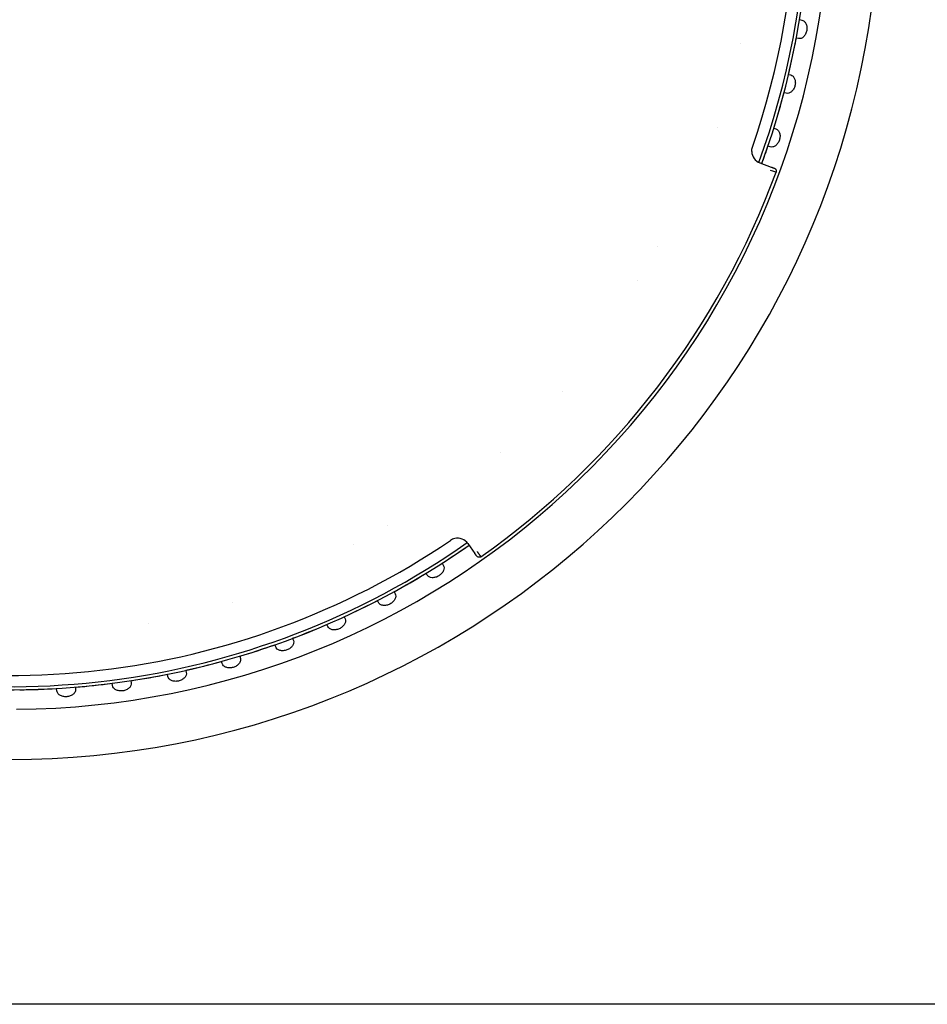
# Model space of a CAD drawing. Extents: x 49624 to 68293, y 59731 to 72931.
# Drawn here: x 57209 to 57354, y 68955 to 69112 of the extents above; entities that cross this region are included whole.
import ezdxf

# ---------------------------------------------------------------- set-up
doc = ezdxf.new("R2010")
doc.units = 0
doc.header["$LTSCALE"] = 150
doc.header["$MEASUREMENT"] = 0
doc.layers.add('Multibore Station', color=252, linetype='Continuous')

msp = doc.modelspace()

# ---------------------------------------------------------------- linework, layer by layer
at = {"layer": 'Multibore Station'}
for p, q in [((57333.24, 69111.56, -3), (57333.59, 69111.49, -3)), ((57333.24, 69111.56, -3), (57333.59, 69111.49, -3)), ((57333.07, 69108.54, -3), (57332.72, 69108.6, -3)), ((57333.07, 69108.54, -3), (57332.72, 69108.6, -3)), ((57331.49, 69102.84, -3), (57331.84, 69102.75, -3)), ((57331.49, 69102.84, -3), (57331.84, 69102.75, -3)), ((57331.12, 69099.84, -3), (57330.77, 69099.93, -3)), ((57331.12, 69099.84, -3), (57330.77, 69099.93, -3)), ((57329.14, 69094.26, -3), (57329.48, 69094.15, -3)), ((57329.14, 69094.26, -3), (57329.48, 69094.15, -3)), ((57328.56, 69091.3, -3), (57328.22, 69091.41, -3)), ((57328.56, 69091.3, -3), (57328.22, 69091.41, -3)), ((57326.94, 69088.73, -3), (57328.74, 69088.08, -3)), ((57326.94, 69088.73, -3), (57328.74, 69088.08, -3)), ((57280.41, 69028.1, -3), (57281.51, 69026.53, -3)), ((57280.41, 69028.1, -3), (57281.51, 69026.53, -3)), ((57276.3, 69024.96, -3), (57276.49, 69024.65, -3)), ((57276.3, 69024.96, -3), (57276.49, 69024.65, -3)), ((57273.95, 69023.07, -3), (57273.76, 69023.37, -3)), ((57273.95, 69023.07, -3), (57273.76, 69023.37, -3)), ((57268.65, 69020.42, -3), (57268.82, 69020.11, -3)), ((57268.65, 69020.42, -3), (57268.82, 69020.11, -3)), ((57266.17, 69018.7, -3), (57266, 69019.01, -3)), ((57266.17, 69018.7, -3), (57266, 69019.01, -3)), ((57260.71, 69016.43, -3), (57260.85, 69016.1, -3)), ((57260.71, 69016.43, -3), (57260.85, 69016.1, -3)), ((57258.11, 69014.88, -3), (57257.97, 69015.21, -3)), ((57258.11, 69014.88, -3), (57257.97, 69015.21, -3)), ((57249.81, 69011.64, -3), (57249.68, 69011.98, -3)), ((57249.81, 69011.64, -3), (57249.68, 69011.98, -3)), ((57252.5, 69013, -3), (57252.62, 69012.67, -3)), ((57252.5, 69013, -3), (57252.62, 69012.67, -3)), ((57244.08, 69010.15, -3), (57244.18, 69009.81, -3)), ((57244.08, 69010.15, -3), (57244.18, 69009.81, -3)), ((57241.29, 69008.98, -3), (57241.19, 69009.33, -3)), ((57241.29, 69008.98, -3), (57241.19, 69009.33, -3)), ((57232.61, 69006.93, -3), (57232.54, 69007.28, -3)), ((57232.61, 69006.93, -3), (57232.54, 69007.28, -3)), ((57235.47, 69007.9, -3), (57235.55, 69007.55, -3)), ((57235.47, 69007.9, -3), (57235.55, 69007.55, -3)), ((57223.82, 69005.48, -3), (57223.77, 69005.84, -3)), ((57223.82, 69005.48, -3), (57223.77, 69005.84, -3)), ((57226.74, 69006.25, -3), (57226.79, 69005.9, -3)), ((57226.74, 69006.25, -3), (57226.79, 69005.9, -3)), ((57214.94, 69004.65, -3), (57214.91, 69005.01, -3)), ((57214.94, 69004.65, -3), (57214.91, 69005.01, -3)), ((57217.9, 69005.22, -3), (57217.93, 69004.86, -3)), ((57217.9, 69005.22, -3), (57217.93, 69004.86, -3)), ((57505, 68954.7, -3), (56705, 68954.7, -3))]:
    msp.add_line(p, q, dxfattribs=at)
for centre, radius, start, end in [((57207.52, 69132.2, -3), 138.5, 270, 80.0554), ((57207.52, 69132.2, -3), 138.5, 270, 80.0554), ((57207.52, 69132.2, -3), 127.4, 340, 125), ((57207.52, 69132.2, -3), 127.4, 340, 125), ((57207.52, 69132.2, -3), 130.5, 270.4357, 79.5643), ((57207.52, 69132.2, -3), 130.5, 270.4357, 79.5643), ((57207.52, 69132.2, -3), 126.9, 340.0038, 124.9962), ((57207.52, 69132.2, -3), 126.9, 340.0038, 124.9962), ((57207.52, 69132.2, -3), 125.1, 340.9016, 124.0984), ((57207.52, 69132.2, -3), 125.1, 340.9016, 124.0984), ((57207.54, 69132.2, -3), 118.88, 348.1537, 348.1538), ((57207.54, 69132.2, -3), 118.88, 348.1537, 348.1538), ((57207.52, 69132.2, -3), 127.4, 346.6746, 349.3254), ((57207.52, 69132.2, -3), 127.4, 346.6746, 349.3254), ((57207.52, 69132.2, -3), 127.4, 193.6896, 305), ((57207.52, 69132.2, -3), 127.4, 193.6896, 305), ((57207.52, 69132.2, -3), 126.9, 193.7443, 304.9962), ((57207.52, 69132.2, -3), 126.9, 193.7443, 304.9962), ((57207.52, 69132.2, -3), 125.1, 193.946, 304.0984), ((57207.52, 69132.2, -3), 125.1, 193.946, 304.0984), ((57207.52, 69132.2, -3), 127.4, 342.6746, 345.3254), ((57207.52, 69132.2, -3), 127.4, 342.6746, 345.3254), ((57207.54, 69132.19, -3), 118.88, 341.4462, 341.4463), ((57207.54, 69132.19, -3), 118.88, 341.4462, 341.4463), ((57327.63, 69090.61, -3), 2, 181.4358, 250), ((57327.63, 69090.61, -3), 2, 181.4358, 250), ((57207.52, 69132.2, -3), 127.4, 340, 341.3254), ((57207.52, 69132.2, -3), 127.4, 340, 341.3254), ((57207.52, 69132.2, -3), 130, 305.2213, 339.7788), ((57207.52, 69132.2, -3), 130, 305.2213, 339.7788), ((57206.7, 69132.65, -3), 118.64, 331.1217030540835, 331.1217169003338), ((57206.7, 69132.65, -3), 118.64, 331.1217030540835, 331.1217169003338), ((57201.35, 69136.04, -3), 124.97, 328.0782904988385, 328.0782968310046), ((57201.35, 69136.04, -3), 124.97, 328.0782904988385, 328.0782968310046), ((57207.51, 69132.21, -3), 118.91, 317.7537, 317.7538), ((57207.51, 69132.21, -3), 118.91, 317.7537, 317.7538), ((57207.53, 69132.19, -3), 118.88, 311.0462, 311.0463), ((57207.53, 69132.19, -3), 118.88, 311.0462, 311.0463), ((57207.35, 69132.49, -3), 118.04, 300.7217030073974, 300.7217168796208), ((57207.35, 69132.49, -3), 118.04, 300.7217030073974, 300.7217168796208), ((57278.78, 69026.95, -3), 2, 35, 103.5642), ((57278.78, 69026.95, -3), 2, 35, 103.5642), ((57208.51, 69130.31, -3), 115.57, 297.6782896712131, 297.6782970662553), ((57208.51, 69130.31, -3), 115.57, 297.6782896727079, 297.6782970662553), ((57207.52, 69132.2, -3), 127.4, 302.6746, 305), ((57207.52, 69132.2, -3), 127.4, 302.6746, 305), ((57207.52, 69132.2, -3), 127.4, 298.6746, 301.3254), ((57207.52, 69132.2, -3), 127.4, 298.6746, 301.3254), ((57207.53, 69132.18, -3), 118.88, 287.3537, 287.3538), ((57207.53, 69132.18, -3), 118.88, 287.3537, 287.3538), ((57207.52, 69132.2, -3), 127.4, 294.6746, 297.3254), ((57207.52, 69132.2, -3), 127.4, 294.6746, 297.3254), ((57207.52, 69132.2, -3), 118.9, 280.6462, 280.6463), ((57207.52, 69132.2, -3), 118.9, 280.6462, 280.6463), ((57207.52, 69132.2, -3), 127.4, 290.6746, 293.3254), ((57207.52, 69132.2, -3), 127.4, 290.6746, 293.3254), ((57207.52, 69132.2, -3), 127.4, 286.6746, 289.3254), ((57207.52, 69132.2, -3), 127.4, 286.6746, 289.3254), ((57207.52, 69132.2, -3), 127.4, 282.6746, 285.3254), ((57207.52, 69132.2, -3), 127.4, 282.6746, 285.3254), ((57207.52, 69132.2, -3), 127.4, 278.6746, 281.3254), ((57207.52, 69132.2, -3), 127.4, 278.6746, 281.3254), ((57207.52, 69132.2, -3), 127.4, 274.6746, 277.3254), ((57207.52, 69132.2, -3), 127.4, 274.6746, 277.3254), ((57207.52, 69132.2, -3), 127.4, 270.6746, 273.3254), ((57207.52, 69132.2, -3), 127.4, 270.6746, 273.3254)]:
    msp.add_arc(centre, radius, start, end, dxfattribs=at)
msp.add_ellipse((57328.57, 69087.61, -3), major_axis=(0.939, -0.344), ratio=0.00001, start_param=4.712387, end_param=6.283166, dxfattribs=at)
msp.add_ellipse((57328.57, 69087.61, -3), major_axis=(0.939, -0.344), ratio=0.00001, start_param=4.712387, end_param=6.283166, dxfattribs=at)
for points, degree, knots in [([(57333.59, 69111.49, -3), (57333.72, 69111.47, -3), (57333.85, 69111.41, -3), (57334.08, 69111.22, -3), (57334.18, 69111.08, -3), (57334.33, 69110.79, -3), (57334.38, 69110.61, -3), (57334.42, 69110.22, -3), (57334.41, 69110.02, -3), (57334.35, 69109.64, -3), (57334.29, 69109.45, -3), (57334.11, 69109.1, -3), (57334, 69108.95, -3), (57333.77, 69108.72, -3), (57333.63, 69108.63, -3), (57333.35, 69108.53, -3), (57333.2, 69108.52, -3), (57333.07, 69108.54, -3)], 3, [-0.4532843, -0.4532843, -0.4532843, -0.4532843, -0.3977118, -0.3977118, -0.3408959, -0.3408959, -0.2840799, -0.2840799, -0.2272639, -0.2272639, -0.1704479, -0.1704479, -0.113632, -0.113632, -0.056816, -0.056816, -0.0012436, -0.0012436, -0.0012436, -0.0012436]), ([(57333.59, 69111.49, -3), (57333.72, 69111.47, -3), (57333.85, 69111.41, -3), (57334.08, 69111.22, -3), (57334.18, 69111.08, -3), (57334.33, 69110.79, -3), (57334.38, 69110.61, -3), (57334.42, 69110.22, -3), (57334.41, 69110.02, -3), (57334.35, 69109.64, -3), (57334.29, 69109.45, -3), (57334.11, 69109.1, -3), (57334, 69108.95, -3), (57333.77, 69108.72, -3), (57333.63, 69108.63, -3), (57333.35, 69108.53, -3), (57333.2, 69108.52, -3), (57333.07, 69108.54, -3)], 3, [-0.4532843, -0.4532843, -0.4532843, -0.4532843, -0.3977118, -0.3977118, -0.3408959, -0.3408959, -0.2840799, -0.2840799, -0.2272639, -0.2272639, -0.1704479, -0.1704479, -0.113632, -0.113632, -0.056816, -0.056816, -0.0012436, -0.0012436, -0.0012436, -0.0012436]), ([(57331.84, 69102.75, -3), (57331.97, 69102.72, -3), (57332.1, 69102.65, -3), (57332.31, 69102.44, -3), (57332.4, 69102.3, -3), (57332.52, 69101.99, -3), (57332.56, 69101.81, -3), (57332.58, 69101.42, -3), (57332.56, 69101.22, -3), (57332.47, 69100.85, -3), (57332.39, 69100.66, -3), (57332.19, 69100.33, -3), (57332.07, 69100.19, -3), (57331.82, 69099.97, -3), (57331.68, 69099.89, -3), (57331.39, 69099.81, -3), (57331.24, 69099.81, -3), (57331.12, 69099.84, -3)], 3, [-0.4532843, -0.4532843, -0.4532843, -0.4532843, -0.3977118, -0.3977118, -0.3408959, -0.3408959, -0.2840799, -0.2840799, -0.2272639, -0.2272639, -0.1704479, -0.1704479, -0.113632, -0.113632, -0.056816, -0.056816, -0.0012436, -0.0012436, -0.0012436, -0.0012436]), ([(57331.84, 69102.75, -3), (57331.97, 69102.72, -3), (57332.1, 69102.65, -3), (57332.31, 69102.44, -3), (57332.4, 69102.3, -3), (57332.52, 69101.99, -3), (57332.56, 69101.81, -3), (57332.58, 69101.42, -3), (57332.56, 69101.22, -3), (57332.47, 69100.85, -3), (57332.39, 69100.66, -3), (57332.19, 69100.33, -3), (57332.07, 69100.19, -3), (57331.82, 69099.97, -3), (57331.68, 69099.89, -3), (57331.39, 69099.81, -3), (57331.24, 69099.81, -3), (57331.12, 69099.84, -3)], 3, [-0.4532843, -0.4532843, -0.4532843, -0.4532843, -0.3977118, -0.3977118, -0.3408959, -0.3408959, -0.2840799, -0.2840799, -0.2272639, -0.2272639, -0.1704479, -0.1704479, -0.113632, -0.113632, -0.056816, -0.056816, -0.0012436, -0.0012436, -0.0012436, -0.0012436]), ([(57329.48, 69094.15, -3), (57329.61, 69094.11, -3), (57329.73, 69094.03, -3), (57329.93, 69093.81, -3), (57330.01, 69093.66, -3), (57330.11, 69093.35, -3), (57330.14, 69093.16, -3), (57330.13, 69092.77, -3), (57330.09, 69092.57, -3), (57329.97, 69092.21, -3), (57329.89, 69092.03, -3), (57329.67, 69091.71, -3), (57329.54, 69091.58, -3), (57329.27, 69091.38, -3), (57329.12, 69091.31, -3), (57328.83, 69091.25, -3), (57328.68, 69091.26, -3), (57328.56, 69091.3, -3)], 3, [-0.4532843, -0.4532843, -0.4532843, -0.4532843, -0.3977118, -0.3977118, -0.3408959, -0.3408959, -0.2840799, -0.2840799, -0.2272639, -0.2272639, -0.1704479, -0.1704479, -0.113632, -0.113632, -0.056816, -0.056816, -0.0012436, -0.0012436, -0.0012436, -0.0012436]), ([(57329.48, 69094.15, -3), (57329.61, 69094.11, -3), (57329.73, 69094.03, -3), (57329.93, 69093.81, -3), (57330.01, 69093.66, -3), (57330.11, 69093.35, -3), (57330.14, 69093.16, -3), (57330.13, 69092.77, -3), (57330.09, 69092.57, -3), (57329.97, 69092.21, -3), (57329.89, 69092.03, -3), (57329.67, 69091.71, -3), (57329.54, 69091.58, -3), (57329.27, 69091.38, -3), (57329.12, 69091.31, -3), (57328.83, 69091.25, -3), (57328.68, 69091.26, -3), (57328.56, 69091.3, -3)], 3, [-0.4532843, -0.4532843, -0.4532843, -0.4532843, -0.3977118, -0.3977118, -0.3408959, -0.3408959, -0.2840799, -0.2840799, -0.2272639, -0.2272639, -0.1704479, -0.1704479, -0.113632, -0.113632, -0.056816, -0.056816, -0.0012436, -0.0012436, -0.0012436, -0.0012436]), ([(57328.74, 69088.08, -3), (57328.8, 69088.06, -3), (57328.87, 69088.03, -3), (57328.93, 69088.01, -3), (57329.06, 69087.96, -3), (57329.15, 69087.93, -3), (57329.19, 69087.92, -3), (57329.21, 69087.91, -3), (57329.21, 69087.91, -3)], 5, [2.195528, 2.195528, 2.195528, 2.195528, 2.195528, 2.195528, 2.938016, 2.938016, 2.938016, 3.957722, 3.957722, 3.957722, 3.957722, 3.957722, 3.957722]), ([(57328.74, 69088.08, -3), (57328.8, 69088.06, -3), (57328.87, 69088.03, -3), (57328.93, 69088.01, -3), (57329.06, 69087.96, -3), (57329.15, 69087.93, -3), (57329.19, 69087.92, -3), (57329.21, 69087.91, -3), (57329.21, 69087.91, -3)], 5, [2.195528, 2.195528, 2.195528, 2.195528, 2.195528, 2.195528, 2.938016, 2.938016, 2.938016, 3.957722, 3.957722, 3.957722, 3.957722, 3.957722, 3.957722]), ([(57329.21, 69087.91, -3), (57329.23, 69087.9, -3), (57329.25, 69087.89, -3), (57329.29, 69087.87, -3), (57329.3, 69087.86, -3), (57329.35, 69087.83, -3), (57329.39, 69087.8, -3), (57329.44, 69087.74, -3), (57329.47, 69087.7, -3), (57329.5, 69087.63, -3), (57329.52, 69087.59, -3), (57329.54, 69087.51, -3), (57329.54, 69087.46, -3), (57329.54, 69087.37, -3), (57329.53, 69087.32, -3), (57329.51, 69087.27, -3)], 3, [0, 0, 0, 0, 0.00619017, 0.00619017, 0.01228685, 0.01228685, 0.02488741, 0.02488741, 0.03748734, 0.03748734, 0.05008729, 0.05008729, 0.06268789, 0.06268789, 0.07851294, 0.07851294, 0.07851294, 0.07851294]), ([(57329.21, 69087.91, -3), (57329.23, 69087.9, -3), (57329.25, 69087.89, -3), (57329.29, 69087.87, -3), (57329.3, 69087.86, -3), (57329.35, 69087.83, -3), (57329.39, 69087.8, -3), (57329.44, 69087.74, -3), (57329.47, 69087.7, -3), (57329.5, 69087.63, -3), (57329.52, 69087.59, -3), (57329.54, 69087.51, -3), (57329.54, 69087.46, -3), (57329.54, 69087.37, -3), (57329.53, 69087.32, -3), (57329.51, 69087.27, -3)], 3, [0, 0, 0, 0, 0.00619017, 0.00619017, 0.01228685, 0.01228685, 0.02488741, 0.02488741, 0.03748734, 0.03748734, 0.05008729, 0.05008729, 0.06268789, 0.06268789, 0.07851294, 0.07851294, 0.07851294, 0.07851294]), ([(57281.8, 69026.12, -3), (57281.8, 69026.12, -3), (57281.79, 69026.13, -3), (57281.78, 69026.15, -3), (57281.73, 69026.22, -3), (57281.65, 69026.33, -3), (57281.61, 69026.39, -3), (57281.56, 69026.46, -3), (57281.51, 69026.53, -3)], 5, [3.073808, 3.073808, 3.073808, 3.073808, 3.073808, 3.073808, 3.889893, 3.889893, 3.889893, 4.830189, 4.830189, 4.830189, 4.830189, 4.830189, 4.830189]), ([(57281.8, 69026.12, -3), (57281.8, 69026.12, -3), (57281.79, 69026.13, -3), (57281.78, 69026.15, -3), (57281.73, 69026.22, -3), (57281.65, 69026.33, -3), (57281.61, 69026.39, -3), (57281.56, 69026.46, -3), (57281.51, 69026.53, -3)], 5, [3.073808, 3.073808, 3.073808, 3.073808, 3.073808, 3.073808, 3.889893, 3.889893, 3.889893, 4.830189, 4.830189, 4.830189, 4.830189, 4.830189, 4.830189]), ([(57282.5, 69026, -3), (57282.45, 69025.97, -3), (57282.4, 69025.94, -3), (57282.3, 69025.91, -3), (57282.25, 69025.91, -3), (57282.14, 69025.91, -3), (57282.09, 69025.92, -3), (57281.99, 69025.96, -3), (57281.94, 69025.98, -3), (57281.86, 69026.05, -3), (57281.83, 69026.08, -3), (57281.8, 69026.12, -3)], 3, [0, 0, 0, 0, 0.01621399, 0.01621399, 0.03210599, 0.03210599, 0.04804362, 0.04804362, 0.0640205, 0.0640205, 0.07838769, 0.07838769, 0.07838769, 0.07838769]), ([(57282.5, 69026, -3), (57282.45, 69025.97, -3), (57282.4, 69025.94, -3), (57282.3, 69025.91, -3), (57282.25, 69025.91, -3), (57282.14, 69025.91, -3), (57282.09, 69025.92, -3), (57281.99, 69025.96, -3), (57281.94, 69025.98, -3), (57281.86, 69026.05, -3), (57281.83, 69026.08, -3), (57281.8, 69026.12, -3)], 3, [0, 0, 0, 0, 0.01621399, 0.01621399, 0.03210599, 0.03210599, 0.04804362, 0.04804362, 0.0640205, 0.0640205, 0.07838769, 0.07838769, 0.07838769, 0.07838769]), ([(57276.49, 69024.65, -3), (57276.56, 69024.54, -3), (57276.6, 69024.41, -3), (57276.62, 69024.1, -3), (57276.58, 69023.94, -3), (57276.46, 69023.64, -3), (57276.36, 69023.48, -3), (57276.1, 69023.19, -3), (57275.94, 69023.06, -3), (57275.62, 69022.86, -3), (57275.44, 69022.77, -3), (57275.06, 69022.67, -3), (57274.88, 69022.65, -3), (57274.55, 69022.67, -3), (57274.39, 69022.71, -3), (57274.12, 69022.85, -3), (57274.02, 69022.95, -3), (57273.95, 69023.07, -3)], 3, [-0.4532843, -0.4532843, -0.4532843, -0.4532843, -0.3977118, -0.3977118, -0.3408959, -0.3408959, -0.2840799, -0.2840799, -0.2272639, -0.2272639, -0.1704479, -0.1704479, -0.113632, -0.113632, -0.056816, -0.056816, -0.0012436, -0.0012436, -0.0012436, -0.0012436]), ([(57276.49, 69024.65, -3), (57276.56, 69024.54, -3), (57276.6, 69024.41, -3), (57276.62, 69024.1, -3), (57276.58, 69023.94, -3), (57276.46, 69023.64, -3), (57276.36, 69023.48, -3), (57276.1, 69023.19, -3), (57275.94, 69023.06, -3), (57275.62, 69022.86, -3), (57275.44, 69022.77, -3), (57275.06, 69022.67, -3), (57274.88, 69022.65, -3), (57274.55, 69022.67, -3), (57274.39, 69022.71, -3), (57274.12, 69022.85, -3), (57274.02, 69022.95, -3), (57273.95, 69023.07, -3)], 3, [-0.4532843, -0.4532843, -0.4532843, -0.4532843, -0.3977118, -0.3977118, -0.3408959, -0.3408959, -0.2840799, -0.2840799, -0.2272639, -0.2272639, -0.1704479, -0.1704479, -0.113632, -0.113632, -0.056816, -0.056816, -0.0012436, -0.0012436, -0.0012436, -0.0012436]), ([(57268.82, 69020.11, -3), (57268.88, 69019.99, -3), (57268.92, 69019.85, -3), (57268.91, 69019.55, -3), (57268.86, 69019.39, -3), (57268.72, 69019.09, -3), (57268.61, 69018.94, -3), (57268.33, 69018.67, -3), (57268.16, 69018.55, -3), (57267.83, 69018.37, -3), (57267.64, 69018.3, -3), (57267.26, 69018.22, -3), (57267.07, 69018.22, -3), (57266.75, 69018.26, -3), (57266.59, 69018.31, -3), (57266.33, 69018.48, -3), (57266.23, 69018.58, -3), (57266.17, 69018.7, -3)], 3, [-0.4532843, -0.4532843, -0.4532843, -0.4532843, -0.3977118, -0.3977118, -0.3408959, -0.3408959, -0.2840799, -0.2840799, -0.2272639, -0.2272639, -0.1704479, -0.1704479, -0.113632, -0.113632, -0.056816, -0.056816, -0.0012436, -0.0012436, -0.0012436, -0.0012436]), ([(57268.82, 69020.11, -3), (57268.88, 69019.99, -3), (57268.92, 69019.85, -3), (57268.91, 69019.55, -3), (57268.86, 69019.39, -3), (57268.72, 69019.09, -3), (57268.61, 69018.94, -3), (57268.33, 69018.67, -3), (57268.16, 69018.55, -3), (57267.83, 69018.37, -3), (57267.64, 69018.3, -3), (57267.26, 69018.22, -3), (57267.07, 69018.22, -3), (57266.75, 69018.26, -3), (57266.59, 69018.31, -3), (57266.33, 69018.48, -3), (57266.23, 69018.58, -3), (57266.17, 69018.7, -3)], 3, [-0.4532843, -0.4532843, -0.4532843, -0.4532843, -0.3977118, -0.3977118, -0.3408959, -0.3408959, -0.2840799, -0.2840799, -0.2272639, -0.2272639, -0.1704479, -0.1704479, -0.113632, -0.113632, -0.056816, -0.056816, -0.0012436, -0.0012436, -0.0012436, -0.0012436]), ([(57260.85, 69016.1, -3), (57260.91, 69015.98, -3), (57260.93, 69015.84, -3), (57260.9, 69015.54, -3), (57260.84, 69015.38, -3), (57260.68, 69015.1, -3), (57260.56, 69014.96, -3), (57260.26, 69014.7, -3), (57260.09, 69014.6, -3), (57259.74, 69014.44, -3), (57259.55, 69014.39, -3), (57259.16, 69014.33, -3), (57258.97, 69014.34, -3), (57258.65, 69014.41, -3), (57258.5, 69014.47, -3), (57258.26, 69014.65, -3), (57258.17, 69014.76, -3), (57258.11, 69014.88, -3)], 3, [-0.4532843, -0.4532843, -0.4532843, -0.4532843, -0.3977118, -0.3977118, -0.3408959, -0.3408959, -0.2840799, -0.2840799, -0.2272639, -0.2272639, -0.1704479, -0.1704479, -0.113632, -0.113632, -0.056816, -0.056816, -0.0012436, -0.0012436, -0.0012436, -0.0012436]), ([(57260.85, 69016.1, -3), (57260.91, 69015.98, -3), (57260.93, 69015.84, -3), (57260.9, 69015.54, -3), (57260.84, 69015.38, -3), (57260.68, 69015.1, -3), (57260.56, 69014.96, -3), (57260.26, 69014.7, -3), (57260.09, 69014.6, -3), (57259.74, 69014.44, -3), (57259.55, 69014.39, -3), (57259.16, 69014.33, -3), (57258.97, 69014.34, -3), (57258.65, 69014.41, -3), (57258.5, 69014.47, -3), (57258.26, 69014.65, -3), (57258.17, 69014.76, -3), (57258.11, 69014.88, -3)], 3, [-0.4532843, -0.4532843, -0.4532843, -0.4532843, -0.3977118, -0.3977118, -0.3408959, -0.3408959, -0.2840799, -0.2840799, -0.2272639, -0.2272639, -0.1704479, -0.1704479, -0.113632, -0.113632, -0.056816, -0.056816, -0.0012436, -0.0012436, -0.0012436, -0.0012436]), ([(57252.62, 69012.67, -3), (57252.67, 69012.54, -3), (57252.68, 69012.4, -3), (57252.63, 69012.1, -3), (57252.56, 69011.95, -3), (57252.38, 69011.68, -3), (57252.25, 69011.54, -3), (57251.94, 69011.31, -3), (57251.76, 69011.22, -3), (57251.4, 69011.09, -3), (57251.2, 69011.04, -3), (57250.82, 69011.02, -3), (57250.63, 69011.04, -3), (57250.31, 69011.13, -3), (57250.16, 69011.2, -3), (57249.93, 69011.4, -3), (57249.85, 69011.52, -3), (57249.81, 69011.64, -3)], 3, [-0.4532843, -0.4532843, -0.4532843, -0.4532843, -0.3977118, -0.3977118, -0.3408959, -0.3408959, -0.2840799, -0.2840799, -0.2272639, -0.2272639, -0.1704479, -0.1704479, -0.113632, -0.113632, -0.056816, -0.056816, -0.0012436, -0.0012436, -0.0012436, -0.0012436]), ([(57252.62, 69012.67, -3), (57252.67, 69012.54, -3), (57252.68, 69012.4, -3), (57252.63, 69012.1, -3), (57252.56, 69011.95, -3), (57252.38, 69011.68, -3), (57252.25, 69011.54, -3), (57251.94, 69011.31, -3), (57251.76, 69011.22, -3), (57251.4, 69011.09, -3), (57251.2, 69011.04, -3), (57250.82, 69011.02, -3), (57250.63, 69011.04, -3), (57250.31, 69011.13, -3), (57250.16, 69011.2, -3), (57249.93, 69011.4, -3), (57249.85, 69011.52, -3), (57249.81, 69011.64, -3)], 3, [-0.4532843, -0.4532843, -0.4532843, -0.4532843, -0.3977118, -0.3977118, -0.3408959, -0.3408959, -0.2840799, -0.2840799, -0.2272639, -0.2272639, -0.1704479, -0.1704479, -0.113632, -0.113632, -0.056816, -0.056816, -0.0012436, -0.0012436, -0.0012436, -0.0012436]), ([(57244.18, 69009.81, -3), (57244.21, 69009.68, -3), (57244.22, 69009.54, -3), (57244.14, 69009.25, -3), (57244.07, 69009.1, -3), (57243.86, 69008.84, -3), (57243.72, 69008.72, -3), (57243.4, 69008.51, -3), (57243.21, 69008.43, -3), (57242.85, 69008.32, -3), (57242.64, 69008.29, -3), (57242.26, 69008.29, -3), (57242.07, 69008.33, -3), (57241.76, 69008.44, -3), (57241.62, 69008.52, -3), (57241.4, 69008.73, -3), (57241.33, 69008.86, -3), (57241.29, 69008.98, -3)], 3, [-0.4532843, -0.4532843, -0.4532843, -0.4532843, -0.3977118, -0.3977118, -0.3408959, -0.3408959, -0.2840799, -0.2840799, -0.2272639, -0.2272639, -0.1704479, -0.1704479, -0.113632, -0.113632, -0.056816, -0.056816, -0.0012436, -0.0012436, -0.0012436, -0.0012436]), ([(57244.18, 69009.81, -3), (57244.21, 69009.68, -3), (57244.22, 69009.54, -3), (57244.14, 69009.25, -3), (57244.07, 69009.1, -3), (57243.86, 69008.84, -3), (57243.72, 69008.72, -3), (57243.4, 69008.51, -3), (57243.21, 69008.43, -3), (57242.85, 69008.32, -3), (57242.64, 69008.29, -3), (57242.26, 69008.29, -3), (57242.07, 69008.33, -3), (57241.76, 69008.44, -3), (57241.62, 69008.52, -3), (57241.4, 69008.73, -3), (57241.33, 69008.86, -3), (57241.29, 69008.98, -3)], 3, [-0.4532843, -0.4532843, -0.4532843, -0.4532843, -0.3977118, -0.3977118, -0.3408959, -0.3408959, -0.2840799, -0.2840799, -0.2272639, -0.2272639, -0.1704479, -0.1704479, -0.113632, -0.113632, -0.056816, -0.056816, -0.0012436, -0.0012436, -0.0012436, -0.0012436]), ([(57235.55, 69007.55, -3), (57235.58, 69007.42, -3), (57235.57, 69007.28, -3), (57235.48, 69006.99, -3), (57235.39, 69006.85, -3), (57235.17, 69006.61, -3), (57235.02, 69006.49, -3), (57234.68, 69006.31, -3), (57234.49, 69006.24, -3), (57234.12, 69006.16, -3), (57233.92, 69006.14, -3), (57233.53, 69006.17, -3), (57233.35, 69006.22, -3), (57233.05, 69006.35, -3), (57232.91, 69006.45, -3), (57232.71, 69006.67, -3), (57232.64, 69006.8, -3), (57232.61, 69006.93, -3)], 3, [-0.4532843, -0.4532843, -0.4532843, -0.4532843, -0.3977118, -0.3977118, -0.3408959, -0.3408959, -0.2840799, -0.2840799, -0.2272639, -0.2272639, -0.1704479, -0.1704479, -0.113632, -0.113632, -0.056816, -0.056816, -0.0012436, -0.0012436, -0.0012436, -0.0012436]), ([(57235.55, 69007.55, -3), (57235.58, 69007.42, -3), (57235.57, 69007.28, -3), (57235.48, 69006.99, -3), (57235.39, 69006.85, -3), (57235.17, 69006.61, -3), (57235.02, 69006.49, -3), (57234.68, 69006.31, -3), (57234.49, 69006.24, -3), (57234.12, 69006.16, -3), (57233.92, 69006.14, -3), (57233.53, 69006.17, -3), (57233.35, 69006.22, -3), (57233.05, 69006.35, -3), (57232.91, 69006.45, -3), (57232.71, 69006.67, -3), (57232.64, 69006.8, -3), (57232.61, 69006.93, -3)], 3, [-0.4532843, -0.4532843, -0.4532843, -0.4532843, -0.3977118, -0.3977118, -0.3408959, -0.3408959, -0.2840799, -0.2840799, -0.2272639, -0.2272639, -0.1704479, -0.1704479, -0.113632, -0.113632, -0.056816, -0.056816, -0.0012436, -0.0012436, -0.0012436, -0.0012436]), ([(57226.79, 69005.9, -3), (57226.8, 69005.77, -3), (57226.79, 69005.63, -3), (57226.68, 69005.35, -3), (57226.58, 69005.21, -3), (57226.34, 69004.98, -3), (57226.18, 69004.88, -3), (57225.83, 69004.72, -3), (57225.64, 69004.66, -3), (57225.26, 69004.61, -3), (57225.06, 69004.61, -3), (57224.67, 69004.67, -3), (57224.5, 69004.73, -3), (57224.2, 69004.88, -3), (57224.07, 69004.98, -3), (57223.89, 69005.22, -3), (57223.83, 69005.35, -3), (57223.82, 69005.48, -3)], 3, [-0.4532843, -0.4532843, -0.4532843, -0.4532843, -0.3977118, -0.3977118, -0.3408959, -0.3408959, -0.2840799, -0.2840799, -0.2272639, -0.2272639, -0.1704479, -0.1704479, -0.113632, -0.113632, -0.056816, -0.056816, -0.0012436, -0.0012436, -0.0012436, -0.0012436]), ([(57226.79, 69005.9, -3), (57226.8, 69005.77, -3), (57226.79, 69005.63, -3), (57226.68, 69005.35, -3), (57226.58, 69005.21, -3), (57226.34, 69004.98, -3), (57226.18, 69004.88, -3), (57225.83, 69004.72, -3), (57225.64, 69004.66, -3), (57225.26, 69004.61, -3), (57225.06, 69004.61, -3), (57224.67, 69004.67, -3), (57224.5, 69004.73, -3), (57224.2, 69004.88, -3), (57224.07, 69004.98, -3), (57223.89, 69005.22, -3), (57223.83, 69005.35, -3), (57223.82, 69005.48, -3)], 3, [-0.4532843, -0.4532843, -0.4532843, -0.4532843, -0.3977118, -0.3977118, -0.3408959, -0.3408959, -0.2840799, -0.2840799, -0.2272639, -0.2272639, -0.1704479, -0.1704479, -0.113632, -0.113632, -0.056816, -0.056816, -0.0012436, -0.0012436, -0.0012436, -0.0012436]), ([(57217.93, 69004.86, -3), (57217.94, 69004.73, -3), (57217.91, 69004.59, -3), (57217.78, 69004.32, -3), (57217.67, 69004.19, -3), (57217.42, 69003.98, -3), (57217.26, 69003.89, -3), (57216.9, 69003.75, -3), (57216.7, 69003.71, -3), (57216.32, 69003.68, -3), (57216.11, 69003.7, -3), (57215.74, 69003.78, -3), (57215.56, 69003.85, -3), (57215.28, 69004.02, -3), (57215.16, 69004.14, -3), (57214.99, 69004.39, -3), (57214.95, 69004.52, -3), (57214.94, 69004.65, -3)], 3, [-0.4532843, -0.4532843, -0.4532843, -0.4532843, -0.3977118, -0.3977118, -0.3408959, -0.3408959, -0.2840799, -0.2840799, -0.2272639, -0.2272639, -0.1704479, -0.1704479, -0.113632, -0.113632, -0.056816, -0.056816, -0.0012436, -0.0012436, -0.0012436, -0.0012436]), ([(57217.93, 69004.86, -3), (57217.94, 69004.73, -3), (57217.91, 69004.59, -3), (57217.78, 69004.32, -3), (57217.67, 69004.19, -3), (57217.42, 69003.98, -3), (57217.26, 69003.89, -3), (57216.9, 69003.75, -3), (57216.7, 69003.71, -3), (57216.32, 69003.68, -3), (57216.11, 69003.7, -3), (57215.74, 69003.78, -3), (57215.56, 69003.85, -3), (57215.28, 69004.02, -3), (57215.16, 69004.14, -3), (57214.99, 69004.39, -3), (57214.95, 69004.52, -3), (57214.94, 69004.65, -3)], 3, [-0.4532843, -0.4532843, -0.4532843, -0.4532843, -0.3977118, -0.3977118, -0.3408959, -0.3408959, -0.2840799, -0.2840799, -0.2272639, -0.2272639, -0.1704479, -0.1704479, -0.113632, -0.113632, -0.056816, -0.056816, -0.0012436, -0.0012436, -0.0012436, -0.0012436])]:
    msp.add_open_spline(points, degree=degree, knots=knots, dxfattribs=at)
for points, degree in [([(57325.63, 69090.56, -3), (57325.62, 69090.8, -3), (57325.66, 69091.04, -3), (57325.74, 69091.27, -3)], 3), ([(57325.63, 69090.56, -3), (57325.62, 69090.8, -3), (57325.66, 69091.04, -3), (57325.74, 69091.27, -3)], 3), ([(57278.31, 69028.9, -3), (57278.07, 69028.84, -3), (57277.85, 69028.74, -3), (57277.65, 69028.61, -3)], 3), ([(57278.31, 69028.9, -3), (57278.07, 69028.84, -3), (57277.85, 69028.74, -3), (57277.65, 69028.61, -3)], 3), ([(57282.5, 69026, -3), (57282.5, 69026, -3), (57282.43, 69026.1, -3), (57282.28, 69026.3, -3), (57282.1, 69026.56, -3), (57281.92, 69026.82, -3)], 5), ([(57282.5, 69026, -3), (57282.5, 69026, -3), (57282.43, 69026.1, -3), (57282.28, 69026.3, -3), (57282.1, 69026.56, -3), (57281.92, 69026.82, -3)], 5)]:
    msp.add_open_spline(points, degree=degree, dxfattribs=at)

doc.saveas('drawing.dxf')
